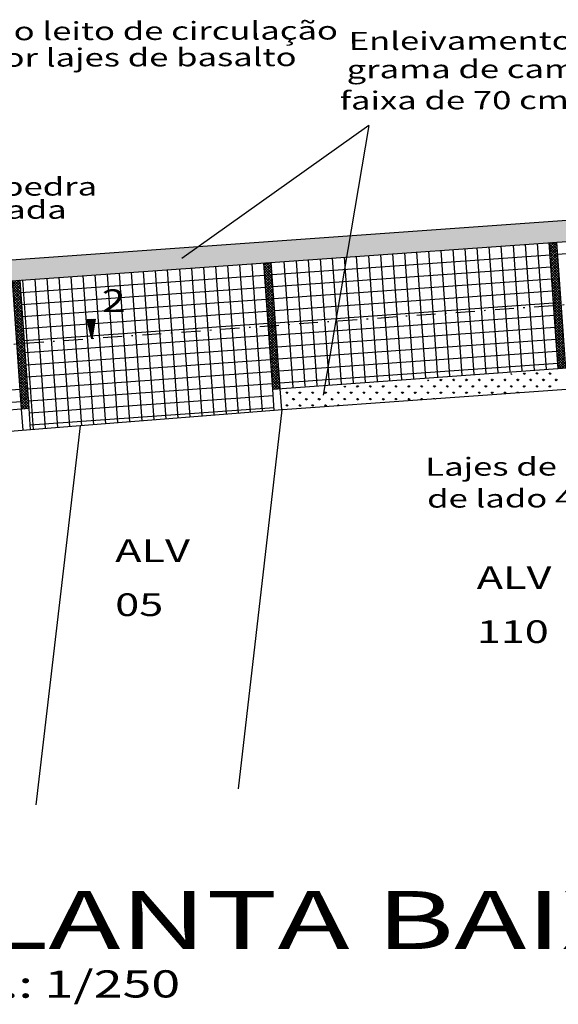
# Model space of a CAD drawing. Extents: x 863 to 1177, y 1009 to 1291.
# Drawn here: x 973 to 1008, y 1059 to 1124 of the extents above; entities that cross this region are included whole.
import ezdxf

# ---------------------------------------------------------------- set-up
doc = ezdxf.new("R2010")
doc.units = 0
doc.header["$LTSCALE"] = 5
doc.header["$MEASUREMENT"] = 0
doc.linetypes.add('DASHDOT2', pattern=[0.5, 0.25, -0.125, 0, -0.125])
for name, color, linetype in [('EIXO', 7, 'DASHDOT2'), ('FOLHA', 7, 'CONTINUOUS'), ('PREDIAL', 1, 'CONTINUOUS'), ('PROJETO', 2, 'CONTINUOUS'), ('REG60-100', 3, 'CONTINUOUS')]:
    doc.layers.add(name, color=color, linetype=linetype)
doc.styles.add('REGUA100', font='ARIAL.TTF')
doc.styles.add('REGUA60', font='ARIAL.TTF')
pattern_1 = [(45, (-951.93317, -892.46155), (-0.0883883476, 0.0883883476), []), (135, (-951.93317, -892.46155), (-0.0883883476, -0.0883883476), [])]

msp = doc.modelspace()

# ---------------------------------------------------------------- hatches: boundary and pattern name
at = {"layer": 'FOLHA'}
h = msp.add_hatch(dxfattribs=at)
h.set_pattern_fill('ANSI31', color=256, scale=0.4, style=0)
h.set_pattern_definition([(45, (-991.830945, -895.319396), (-0.0353553391, 0.0353553391), [])])
h.paths.add_polyline_path([(977.639, 1103.951), (977.359, 1103.941, 0.008052), (977.43, 1102.655)])
h.paths.add_polyline_path([(977.359, 1103.941), (977.107, 1103.932), (977.43, 1102.655, -0.008052)])
at = {"layer": 'PROJETO'}
h = msp.add_hatch(dxfattribs=at)
h.set_pattern_fill('GRASS', scale=0.6, style=0)
h.set_pattern_definition([(90, (-951.93317, -892.46155), (-0.42426407, 0.42426407), [0.1125, -0.73602814]), (45, (-951.93317, -892.46155), (-0.42426407, 0.42426407), [0.1125, -0.4875]), (135, (-951.93317, -892.46155), (-0.42426407, -0.42426407), [0.1125, -0.4875])])
h.paths.add_polyline_path([(1045.279, 1113.09), (958.322, 1106.912), (956.012, 1106.847), (956.118, 1105.352), (1044.549, 1111.635), (1045.155, 1111.678)])
h = msp.add_hatch(dxfattribs=at)
h.set_pattern_fill('ANSI37', style=0)
h.set_pattern_definition(pattern_1)
h.paths.add_polyline_path([(1008.491, 1104.88), (1007.992, 1104.844), (1008.288, 1100.671), (1008.787, 1100.707)])
h.paths.add_polyline_path([(1008.194, 1109.052), (1007.696, 1109.016), (1007.992, 1104.844), (1008.491, 1104.88)])
h.paths.add_polyline_path([(1026.205, 1106.149), (1025.707, 1106.113), (1026.002, 1101.95), (1026.501, 1101.986)])
h.paths.add_polyline_path([(1025.91, 1110.311), (1025.411, 1110.275), (1025.707, 1106.113), (1026.205, 1106.149)])
h.paths.add_polyline_path([(989.599, 1103.526), (989.1, 1103.491), (989.398, 1099.304), (989.897, 1099.34)])
h.paths.add_polyline_path([(1017.915, 1106.937), (1019.414, 1106.937), (1019.414, 1109.198), (1017.915, 1109.198)], flags=9)
h = msp.add_hatch(dxfattribs=at)
h.set_pattern_fill('ANSI37', style=0)
h.set_pattern_definition(pattern_1)
h.paths.add_polyline_path([(989.302, 1107.71), (989.897, 1099.34), (989.398, 1099.304), (988.803, 1107.674)])
h = msp.add_hatch(dxfattribs=at)
h.set_pattern_fill('ANSI37', style=0)
h.set_pattern_definition(pattern_1)
h.paths.add_polyline_path([(972.672, 1106.528), (972.173, 1106.493), (972.471, 1102.3), (972.97, 1102.335)])
h.paths.add_polyline_path([(972.97, 1102.335), (972.471, 1102.3), (972.777, 1097.993), (973.276, 1098.032)])
h.paths.add_polyline_path([(956.915, 1101.185), (956.417, 1101.15), (956.732, 1096.712), (957.23, 1096.751)])
h.paths.add_polyline_path([(956.617, 1105.388), (956.118, 1105.352), (956.417, 1101.15), (956.915, 1101.185)])

# ---------------------------------------------------------------- linework, layer by layer
at = {"layer": 'EIXO', "color": 3}
msp.add_line((1057.226, 1108.37), (956.417, 1101.15), dxfattribs=at)
at = {"layer": 'FOLHA'}
for p, q in [((977.107, 1103.932), (977.639, 1103.951)), ((977.43, 1102.655), (977.107, 1103.932)), ((977.639, 1103.951), (977.43, 1102.655))]:
    msp.add_line(p, q, dxfattribs=at)
at = {"layer": 'PREDIAL'}
for p, q in [((958.322, 1106.912), (1045.279, 1113.09)), ((1044.299, 1101.868), (990.044, 1097.95)), ((990.044, 1097.95, 93.25), (976.651, 1096.897, 91.688)), ((989.989, 1097.946), (987.117, 1072.856, 1.562)), ((976.651, 1096.897, 91.688), (944.585, 1094.337, 87.94)), ((976.651, 1096.897, 91.688), (973.725, 1071.803))]:
    msp.add_line(p, q, dxfattribs=at)
at = {"layer": 'PROJETO', "color": 7}
for p, q in [((995.751, 1116.773), (983.373, 1107.98)), ((995.751, 1116.773), (992.725, 1098.913)), ((1008.251, 1108.254), (1025.468, 1109.477)), ((1003.706, 1108.733), (1004.296, 1100.416)), ((1004.504, 1108.79), (1005.094, 1100.473)), ((1005.302, 1108.847), (1005.892, 1100.53)), ((1006.1, 1108.903), (1006.69, 1100.586)), ((1006.898, 1108.96), (1007.488, 1100.643)), ((989.359, 1106.912), (1007.752, 1108.219)), ((994.928, 1108.11), (995.519, 1099.793)), ((995.726, 1108.166), (996.317, 1099.85)), ((996.524, 1108.223), (997.115, 1099.906)), ((997.322, 1108.28), (997.913, 1099.963)), ((998.12, 1108.337), (998.711, 1100.02)), ((998.918, 1108.393), (999.509, 1100.076)), ((999.716, 1108.45), (1000.307, 1100.133)), ((1000.514, 1108.507), (1001.105, 1100.19)), ((1001.312, 1108.563), (1001.903, 1100.246)), ((1002.11, 1108.62), (1002.701, 1100.303)), ((1002.908, 1108.676), (1003.498, 1100.36)), ((985.611, 1107.448), (986.307, 1097.656)), ((986.409, 1107.505), (987.104, 1097.719)), ((987.207, 1107.561), (987.902, 1097.782)), ((988.005, 1107.618), (988.7, 1097.844)), ((989.415, 1106.114), (1007.809, 1107.421)), ((990.14, 1107.77), (990.731, 1099.453)), ((990.938, 1107.826), (991.529, 1099.509)), ((991.736, 1107.883), (992.327, 1099.566)), ((992.534, 1107.94), (993.125, 1099.623)), ((993.332, 1107.996), (993.923, 1099.68)), ((994.13, 1108.053), (994.721, 1099.736)), ((972.729, 1105.73), (988.86, 1106.876)), ((976.035, 1106.767), (976.736, 1096.904)), ((976.833, 1106.824), (977.534, 1096.967)), ((977.631, 1106.881), (978.331, 1097.029)), ((978.429, 1106.938), (979.129, 1097.092)), ((979.227, 1106.994), (979.926, 1097.155)), ((980.025, 1107.051), (980.724, 1097.218)), ((980.823, 1107.108), (981.521, 1097.28)), ((981.621, 1107.164), (982.319, 1097.343)), ((982.419, 1107.221), (983.117, 1097.406)), ((983.217, 1107.278), (983.914, 1097.468)), ((984.015, 1107.334), (984.712, 1097.531)), ((984.813, 1107.391), (985.509, 1097.594)), ((972.843, 1106.541), (973.546, 1096.65)), ((973.641, 1106.597), (974.344, 1096.713)), ((974.439, 1106.654), (975.141, 1096.777)), ((975.237, 1106.711), (975.939, 1096.841)), ((989.472, 1105.316), (1007.866, 1106.623)), ((972.786, 1104.932), (988.917, 1106.078)), ((989.529, 1104.518), (1007.922, 1105.825)), ((972.842, 1104.134), (988.973, 1105.28)), ((989.585, 1103.72), (1007.979, 1105.027)), ((972.899, 1103.336), (989.03, 1104.482)), ((989.642, 1102.922), (1008.036, 1104.229)), ((972.956, 1102.538), (989.087, 1103.684)), ((973.012, 1101.74), (989.143, 1102.886)), ((989.699, 1102.124), (1008.092, 1103.431)), ((989.755, 1101.326), (1008.149, 1102.633)), ((973.069, 1100.942), (989.2, 1102.088)), ((989.812, 1100.528), (1008.206, 1101.835)), ((973.126, 1100.144), (989.257, 1101.29)), ((989.869, 1099.73), (1008.262, 1101.037)), ((973.182, 1099.346), (989.313, 1100.492)), ((1005.197, 1100.307), (1005.164, 1100.34)), ((1005.197, 1100.307), (1005.235, 1100.345)), ((1005.197, 1100.307), (1005.197, 1100.342)), ((1006.046, 1100.307), (1005.966, 1100.386)), ((1006.046, 1100.307), (1006.046, 1100.406)), ((1006.046, 1100.307), (1006.125, 1100.386)), ((1006.894, 1100.307), (1006.814, 1100.386)), ((1006.894, 1100.307), (1006.894, 1100.419)), ((1006.894, 1100.307), (1006.974, 1100.386)), ((1007.743, 1100.307), (1007.663, 1100.386)), ((1007.743, 1100.307), (1007.743, 1100.419)), ((1007.743, 1100.307), (1007.822, 1100.386)), ((973.239, 1098.548), (989.37, 1099.694)), ((999.682, 1099.883), (999.638, 1099.926)), ((999.682, 1099.883), (999.732, 1099.933)), ((999.682, 1099.883), (999.682, 1099.929)), ((1000.53, 1099.883), (1000.451, 1099.962)), ((1000.53, 1099.883), (1000.53, 1099.992)), ((1000.53, 1099.883), (1000.61, 1099.962)), ((1001.379, 1099.883), (1001.299, 1099.962)), ((1001.379, 1099.883), (1001.379, 1099.995)), ((1001.379, 1099.883), (1001.458, 1099.962)), ((1002.227, 1099.883), (1002.148, 1099.962)), ((1002.227, 1099.883), (1002.227, 1099.995)), ((1002.227, 1099.883), (1002.307, 1099.962)), ((1003.076, 1099.883), (1002.996, 1099.962)), ((1003.076, 1099.883), (1003.076, 1099.995)), ((1003.076, 1099.883), (1003.155, 1099.962)), ((1003.924, 1099.883), (1003.845, 1099.962)), ((1003.924, 1099.883), (1003.924, 1099.995)), ((1003.924, 1099.883), (1004.004, 1099.962)), ((1004.773, 1099.883), (1004.693, 1099.962)), ((1004.773, 1099.883), (1004.773, 1099.995)), ((1004.773, 1099.883), (1004.852, 1099.962)), ((1005.621, 1099.883), (1005.542, 1099.962)), ((1005.621, 1099.883), (1005.621, 1099.995)), ((1005.621, 1099.883), (1005.701, 1099.962)), ((1006.47, 1099.883), (1006.39, 1099.962)), ((1006.47, 1099.883), (1006.47, 1099.995)), ((1006.47, 1099.883), (1006.549, 1099.962)), ((1007.318, 1099.883), (1007.239, 1099.962)), ((1007.318, 1099.883), (1007.318, 1099.995)), ((1007.318, 1099.883), (1007.398, 1099.962)), ((1008.167, 1099.883), (1008.087, 1099.962)), ((1008.167, 1099.883), (1008.167, 1099.995)), ((1008.167, 1099.883), (1008.246, 1099.962)), ((957.127, 1098.206), (972.684, 1099.311)), ((990.348, 1099.034), (990.268, 1099.114)), ((990.348, 1099.034), (990.348, 1099.146)), ((990.348, 1099.034), (990.427, 1099.114)), ((991.196, 1099.034), (991.117, 1099.114)), ((991.196, 1099.034), (991.196, 1099.146)), ((991.196, 1099.034), (991.276, 1099.114)), ((992.045, 1099.034), (991.965, 1099.114)), ((992.045, 1099.034), (992.045, 1099.146)), ((992.045, 1099.034), (992.124, 1099.114)), ((992.893, 1099.034), (992.814, 1099.114)), ((992.893, 1099.034), (992.893, 1099.146)), ((992.893, 1099.034), (992.973, 1099.114)), ((993.742, 1099.034), (993.662, 1099.114)), ((993.742, 1099.034), (993.742, 1099.146)), ((993.742, 1099.034), (993.821, 1099.114)), ((994.166, 1099.458), (994.113, 1099.512)), ((994.166, 1099.458), (994.228, 1099.52)), ((994.166, 1099.458), (994.166, 1099.516)), ((994.59, 1099.034), (994.511, 1099.114)), ((994.59, 1099.034), (994.59, 1099.146)), ((994.59, 1099.034), (994.67, 1099.114)), ((995.015, 1099.458), (994.935, 1099.538)), ((995.015, 1099.458), (995.015, 1099.571)), ((995.015, 1099.458), (995.094, 1099.538)), ((995.439, 1099.034), (995.359, 1099.114)), ((995.439, 1099.034), (995.439, 1099.146)), ((995.439, 1099.034), (995.518, 1099.114)), ((995.863, 1099.458), (995.784, 1099.538)), ((995.863, 1099.458), (995.863, 1099.571)), ((995.863, 1099.458), (995.943, 1099.538)), ((996.287, 1099.034), (996.208, 1099.114)), ((996.287, 1099.034), (996.287, 1099.146)), ((996.287, 1099.034), (996.367, 1099.114)), ((996.712, 1099.458), (996.632, 1099.538)), ((996.712, 1099.458), (996.712, 1099.571)), ((996.712, 1099.458), (996.791, 1099.538)), ((997.136, 1099.034), (997.056, 1099.114)), ((997.136, 1099.034), (997.136, 1099.146)), ((997.136, 1099.034), (997.216, 1099.114)), ((997.56, 1099.458), (997.481, 1099.538)), ((997.56, 1099.458), (997.56, 1099.571)), ((997.56, 1099.458), (997.64, 1099.538)), ((997.984, 1099.034), (997.905, 1099.114)), ((997.984, 1099.034), (997.984, 1099.146)), ((997.984, 1099.034), (998.064, 1099.114)), ((998.409, 1099.458), (998.329, 1099.538)), ((998.409, 1099.458), (998.409, 1099.571)), ((998.409, 1099.458), (998.488, 1099.538)), ((998.833, 1099.034), (998.753, 1099.114)), ((998.833, 1099.034), (998.833, 1099.146)), ((998.833, 1099.034), (998.913, 1099.114)), ((999.257, 1099.458), (999.178, 1099.538)), ((999.257, 1099.458), (999.257, 1099.571)), ((999.257, 1099.458), (999.337, 1099.538)), ((999.682, 1099.034), (999.602, 1099.114)), ((999.682, 1099.034), (999.682, 1099.146)), ((999.682, 1099.034), (999.761, 1099.114)), ((1000.106, 1099.458), (1000.026, 1099.538)), ((1000.106, 1099.458), (1000.106, 1099.571)), ((1000.106, 1099.458), (1000.185, 1099.538)), ((1000.53, 1099.034), (1000.451, 1099.114)), ((1000.53, 1099.034), (1000.53, 1099.146)), ((1000.53, 1099.034), (1000.61, 1099.114)), ((1000.954, 1099.458), (1000.875, 1099.538)), ((1000.954, 1099.458), (1000.954, 1099.571)), ((1000.954, 1099.458), (1001.034, 1099.538)), ((1001.379, 1099.034), (1001.299, 1099.114)), ((1001.379, 1099.034), (1001.379, 1099.146)), ((1001.379, 1099.034), (1001.458, 1099.114)), ((1001.803, 1099.458), (1001.723, 1099.538)), ((1001.803, 1099.458), (1001.803, 1099.571)), ((1001.803, 1099.458), (1001.882, 1099.538)), ((1002.227, 1099.034), (1002.148, 1099.114)), ((1002.227, 1099.034), (1002.227, 1099.146)), ((1002.227, 1099.034), (1002.307, 1099.114)), ((1002.651, 1099.458), (1002.572, 1099.538)), ((1002.651, 1099.458), (1002.651, 1099.571)), ((1002.651, 1099.458), (1002.731, 1099.538)), ((1003.076, 1099.034), (1002.996, 1099.114)), ((1003.076, 1099.034), (1003.076, 1099.146)), ((1003.076, 1099.034), (1003.155, 1099.114)), ((1003.5, 1099.458), (1003.42, 1099.538)), ((1003.5, 1099.458), (1003.5, 1099.571)), ((1003.5, 1099.458), (1003.579, 1099.538)), ((1003.924, 1099.034), (1003.845, 1099.114)), ((1003.924, 1099.034), (1003.924, 1099.146)), ((1003.924, 1099.034), (1004.004, 1099.114)), ((1004.348, 1099.458), (1004.269, 1099.538)), ((1004.348, 1099.458), (1004.348, 1099.571)), ((1004.348, 1099.458), (1004.428, 1099.538)), ((1004.773, 1099.034), (1004.693, 1099.114)), ((1004.773, 1099.034), (1004.773, 1099.146)), ((1004.773, 1099.034), (1004.852, 1099.114)), ((1005.197, 1099.458), (1005.117, 1099.538)), ((1005.197, 1099.458), (1005.197, 1099.571)), ((1005.197, 1099.458), (1005.277, 1099.538)), ((1005.583, 1099.072), (1005.542, 1099.114)), ((1005.621, 1099.075), (1005.621, 1099.146)), ((1005.665, 1099.078), (1005.701, 1099.114)), ((1006.046, 1099.458), (1005.966, 1099.538)), ((1006.046, 1099.458), (1006.046, 1099.571)), ((1006.046, 1099.458), (1006.125, 1099.538)), ((1006.47, 1099.136), (1006.47, 1099.146)), ((1006.894, 1099.458), (1006.814, 1099.538)), ((1006.894, 1099.458), (1006.894, 1099.571)), ((1006.894, 1099.458), (1006.974, 1099.538)), ((1007.743, 1099.458), (1007.663, 1099.538)), ((1007.743, 1099.458), (1007.743, 1099.571)), ((1007.743, 1099.458), (1007.822, 1099.538)), ((957.184, 1097.408), (972.74, 1098.513)), ((973.296, 1097.75), (989.427, 1098.896)), ((990.348, 1098.185), (990.348, 1098.298)), ((990.772, 1098.61), (990.692, 1098.689)), ((990.772, 1098.61), (990.772, 1098.722)), ((990.772, 1098.61), (990.852, 1098.689)), ((991.196, 1098.185), (991.196, 1098.298)), ((991.621, 1098.61), (991.541, 1098.689)), ((991.621, 1098.61), (991.621, 1098.722)), ((991.621, 1098.61), (991.7, 1098.689)), ((992.045, 1098.185), (992.045, 1098.298)), ((992.469, 1098.61), (992.39, 1098.689)), ((992.469, 1098.61), (992.469, 1098.722)), ((992.469, 1098.61), (992.549, 1098.689)), ((992.893, 1098.185), (992.893, 1098.298)), ((993.318, 1098.61), (993.238, 1098.689)), ((993.318, 1098.61), (993.318, 1098.722)), ((993.318, 1098.61), (993.397, 1098.689)), ((993.742, 1098.217), (993.742, 1098.298)), ((994.166, 1098.61), (994.087, 1098.689)), ((994.166, 1098.61), (994.166, 1098.722)), ((994.166, 1098.61), (994.246, 1098.689)), ((994.59, 1098.278), (994.59, 1098.298)), ((995.015, 1098.61), (994.935, 1098.689)), ((995.015, 1098.61), (995.015, 1098.722)), ((995.015, 1098.61), (995.094, 1098.689)), ((995.863, 1098.61), (995.784, 1098.689)), ((995.863, 1098.61), (995.863, 1098.722)), ((995.863, 1098.61), (995.943, 1098.689)), ((996.712, 1098.61), (996.632, 1098.689)), ((996.712, 1098.61), (996.712, 1098.722)), ((996.712, 1098.61), (996.791, 1098.689)), ((997.56, 1098.61), (997.481, 1098.689)), ((997.56, 1098.61), (997.56, 1098.722)), ((997.56, 1098.61), (997.64, 1098.689)), ((998.409, 1098.61), (998.329, 1098.689)), ((998.409, 1098.61), (998.409, 1098.722)), ((998.409, 1098.61), (998.488, 1098.689)), ((999.252, 1098.615), (999.178, 1098.689)), ((999.257, 1098.615), (999.257, 1098.722)), ((999.263, 1098.616), (999.337, 1098.689)), ((1000.043, 1098.672), (1000.026, 1098.689)), ((1000.106, 1098.677), (1000.106, 1098.722)), ((1000.178, 1098.682), (1000.185, 1098.689)), ((973.352, 1096.952), (989.484, 1098.099)), ((990.348, 1098.185), (990.268, 1098.265)), ((990.348, 1098.185), (990.427, 1098.265)), ((991.196, 1098.185), (991.117, 1098.265)), ((991.196, 1098.185), (991.276, 1098.265)), ((992.045, 1098.185), (991.965, 1098.265)), ((992.045, 1098.185), (992.124, 1098.265)), ((992.893, 1098.185), (992.814, 1098.265)), ((992.893, 1098.185), (992.973, 1098.265)), ((993.712, 1098.215), (993.662, 1098.265)), ((993.776, 1098.22), (993.821, 1098.265))]:
    msp.add_line(p, q, dxfattribs=at)
at = {"layer": 'PROJETO'}
for p, q in [((956.118, 1105.352), (1045.155, 1111.678)), ((1008.288, 1100.671), (1007.696, 1109.016)), ((1008.787, 1100.707), (1008.194, 1109.052)), ((989.398, 1099.307), (988.803, 1107.674)), ((989.897, 1099.34), (989.302, 1107.71)), ((1044.423, 1103.28), (989.398, 1099.307)), ((973.276, 1098.032), (956.732, 1096.712))]:
    msp.add_line(p, q, dxfattribs=at)
at = {"layer": 'PROJETO', "color": 2}
for p, q in [((972.777, 1097.993), (972.173, 1106.493)), ((973.276, 1098.032), (972.672, 1106.528))]:
    msp.add_line(p, q, dxfattribs=at)
at = {"layer": 'PROJETO', "color": 1}
for p, q in [((989.498, 1097.911), (989.405, 1099.305)), ((989.989, 1097.946), (989.897, 1099.34)), ((972.874, 1096.596, -0.002), (972.777, 1097.993, -25.516)), ((973.373, 1096.636, 25.514), (973.276, 1098.032))]:
    msp.add_line(p, q, dxfattribs=at)

# ---------------------------------------------------------------- texts
at = {"layer": 'REG60-100', "color": 3, "style": 'REGUA60', "width": 1.4}
for s, height, p in [('Substituição do leito de circulação', 1.2, (956.843, 1122.385)), ('Enleivamento com ', 1.2, (994.424, 1121.77)), ('dos degraus por lajes de basalto ', 1.2, (956.624, 1120.633)), ('grama de campo', 1.2, (994.29, 1119.893)), ('faixa de 70 cm', 1.2, (993.832, 1117.828)), ('Alvenaria de pedra', 1.2, (957.761, 1112.096)), ('a ser conservada', 1.2, (957.83, 1110.564)), ('Lajes de basalto quadrado', 1.2, (999.497, 1093.583)), ('de lado 40 cm com borda lasqueada', 1.2, (999.615, 1091.475)), ('ESC.: 1/250', 1.8, (965.343, 1059.014))]:
    msp.add_text(s, height=height, rotation=0.12611, dxfattribs=at).set_placement(p)
msp.add_text('2', height=1.5, dxfattribs=at).set_placement((978.074, 1104.427))
at = {"layer": 'REG60-100', "style": 'REGUA60', "width": 1.4}
for s, p in [('ALV', (978.971, 1087.881)), ('ALV', (1002.897, 1086.098)), ('05', (978.971, 1084.3)), ('110', (1002.897, 1082.517))]:
    msp.add_text(s, height=1.5, dxfattribs=at).set_placement(p)
at = {"layer": 'REG60-100', "color": 2, "style": 'REGUA100', "width": 1.5}
msp.add_text('PLANTA BAIXA', height=3.84, dxfattribs=at).set_placement((965.3, 1062.256))

doc.saveas('drawing.dxf')
